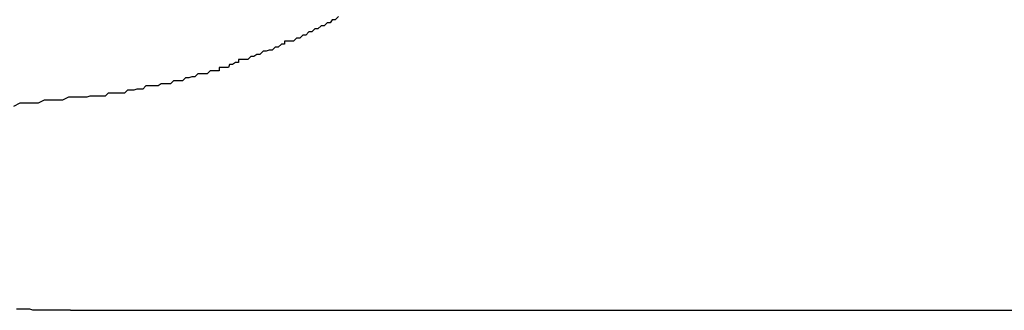
# Model space of a CAD drawing. Extents: x -24.1 to 24.1, y -26.2 to 26.2.
# Drawn here: x -0.1 to 0, y 6.6 to 6.6 of the extents above; entities that cross this region are included whole.
import ezdxf

# ---------------------------------------------------------------- set-up
doc = ezdxf.new("R2010")
doc.units = 0
doc.layers.get('0').update_dxf_attribs({"linetype": 'CONTINUOUS'})

msp = doc.modelspace()

# ---------------------------------------------------------------- linework, layer by layer
at = {"color": 0}
for points in [[(-0.0612, 6.6497), (-0.0615, 6.6494), (-0.0618, 6.6494), (-0.0618, 6.6494), (-0.062, 6.6491), (-0.0623, 6.6491), (-0.0626, 6.6488), (-0.0629, 6.6488), (-0.0632, 6.6485), (-0.0635, 6.6485), (-0.0638, 6.6482), (-0.0641, 6.6482), (-0.0644, 6.6479), (-0.0647, 6.6479), (-0.065, 6.6476), (-0.0653, 6.6476), (-0.0656, 6.6473), (-0.0659, 6.6473), (-0.0662, 6.6473), (-0.0665, 6.6473), (-0.0665, 6.6473), (-0.0665, 6.647), (-0.0668, 6.647), (-0.0671, 6.6467), (-0.0674, 6.6467), (-0.0677, 6.6464), (-0.068, 6.6464), (-0.0683, 6.6463), (-0.0686, 6.6463), (-0.0689, 6.646), (-0.0692, 6.646), (-0.0695, 6.6458), (-0.0698, 6.6458), (-0.0701, 6.6455), (-0.0704, 6.6455), (-0.0707, 6.6455), (-0.071, 6.6455), (-0.071, 6.6455), (-0.071, 6.6452), (-0.0713, 6.6452), (-0.0716, 6.645), (-0.0719, 6.645), (-0.072, 6.6447), (-0.0723, 6.6447), (-0.0726, 6.6447), (-0.0729, 6.6447), (-0.0729, 6.6444), (-0.0732, 6.6444), (-0.0735, 6.6444), (-0.0738, 6.6444), (-0.0741, 6.6441), (-0.0744, 6.6441), (-0.0747, 6.6441), (-0.075, 6.6441), (-0.075, 6.6441), (-0.0753, 6.6438), (-0.0756, 6.6438), (-0.0759, 6.6437), (-0.0762, 6.6437), (-0.0765, 6.6434), (-0.0768, 6.6434), (-0.0771, 6.6434), (-0.0774, 6.6434), (-0.0777, 6.6431), (-0.078, 6.6431), (-0.0783, 6.6431), (-0.0786, 6.6431), (-0.0789, 6.6429), (-0.0792, 6.6429), (-0.0795, 6.6429), (-0.0801, 6.6429), (-0.0801, 6.6429), (-0.0804, 6.6426), (-0.081, 6.6426), (-0.0813, 6.6425), (-0.0819, 6.6425), (-0.0822, 6.6422), (-0.0828, 6.6422), (-0.0832, 6.6422), (-0.0838, 6.6422), (-0.0841, 6.6419), (-0.0847, 6.6419), (-0.085, 6.6419), (-0.0856, 6.6419), (-0.0859, 6.6418), (-0.0865, 6.6418), (-0.0871, 6.6418), (-0.0877, 6.6418), (-0.0877, 6.6418), (-0.0883, 6.6415), (-0.0889, 6.6415), (-0.0895, 6.6415), (-0.0901, 6.6415), (-0.0907, 6.6412), (-0.0913, 6.6412), (-0.0919, 6.6412), (-0.0925, 6.6412), (-0.0931, 6.6409)], [(-0.0875, 6.6209), (-0.0895, 6.6209), (-0.0895, 6.6209), (-0.0895, 6.6209), (-0.0895, 6.6209), (-0.0895, 6.6209), (-0.0898, 6.6209), (-0.0898, 6.6209), (-0.0901, 6.6209), (-0.0901, 6.6209), (-0.0904, 6.6209), (-0.0904, 6.6209), (-0.0906, 6.6209), (-0.0906, 6.6209), (-0.0909, 6.6209), (-0.0909, 6.6209), (-0.0912, 6.6209), (-0.0912, 6.6209), (-0.0915, 6.621), (-0.0915, 6.621), (-0.0915, 6.621), (-0.0915, 6.621), (-0.0915, 6.621), (-0.0918, 6.621), (-0.0918, 6.621), (-0.0921, 6.621), (-0.0921, 6.621), (-0.0924, 6.621), (-0.0924, 6.621), (-0.0925, 6.621), (-0.0925, 6.621), (-0.0928, 6.621)], [(-0.0875, 6.6209), (-0.0875, 6.6209)], [(-0.0875, 6.6209), (0.052, 6.6209)], [(-0.0875, 6.6209), (0.052, 6.6209)], [(-0.0875, 6.6209), (0.052, 6.6209)], [(-0.0875, 6.6209), (0.052, 6.6209)], [(-0.0875, 6.6209), (0.052, 6.6209)], [(-0.0875, 6.6209), (0.052, 6.6209)], [(-0.0875, 6.6209), (0.052, 6.6209)], [(-0.0875, 6.6209), (0.052, 6.6209)], [(-0.0875, 6.6209), (0.052, 6.6209)], [(-0.0875, 6.6209), (0.052, 6.6209)], [(-0.0875, 6.6209), (0.052, 6.6209)], [(-0.0875, 6.6209), (0.052, 6.6209)], [(-0.0875, 6.6209), (0.052, 6.6209)], [(-0.0875, 6.6209), (0.052, 6.6209)], [(-0.0875, 6.6209), (0.052, 6.6209)], [(-0.0875, 6.6209), (0.052, 6.6209)], [(-0.0875, 6.6209), (0.052, 6.6209)], [(-0.0875, 6.6209), (0.052, 6.6209)], [(-0.0875, 6.6209), (0.052, 6.6209)], [(-0.0875, 6.6209), (0.052, 6.6209)], [(-0.0875, 6.6209), (0.052, 6.6209)]]:
    msp.add_lwpolyline(points, dxfattribs=at)

doc.saveas('drawing.dxf')
